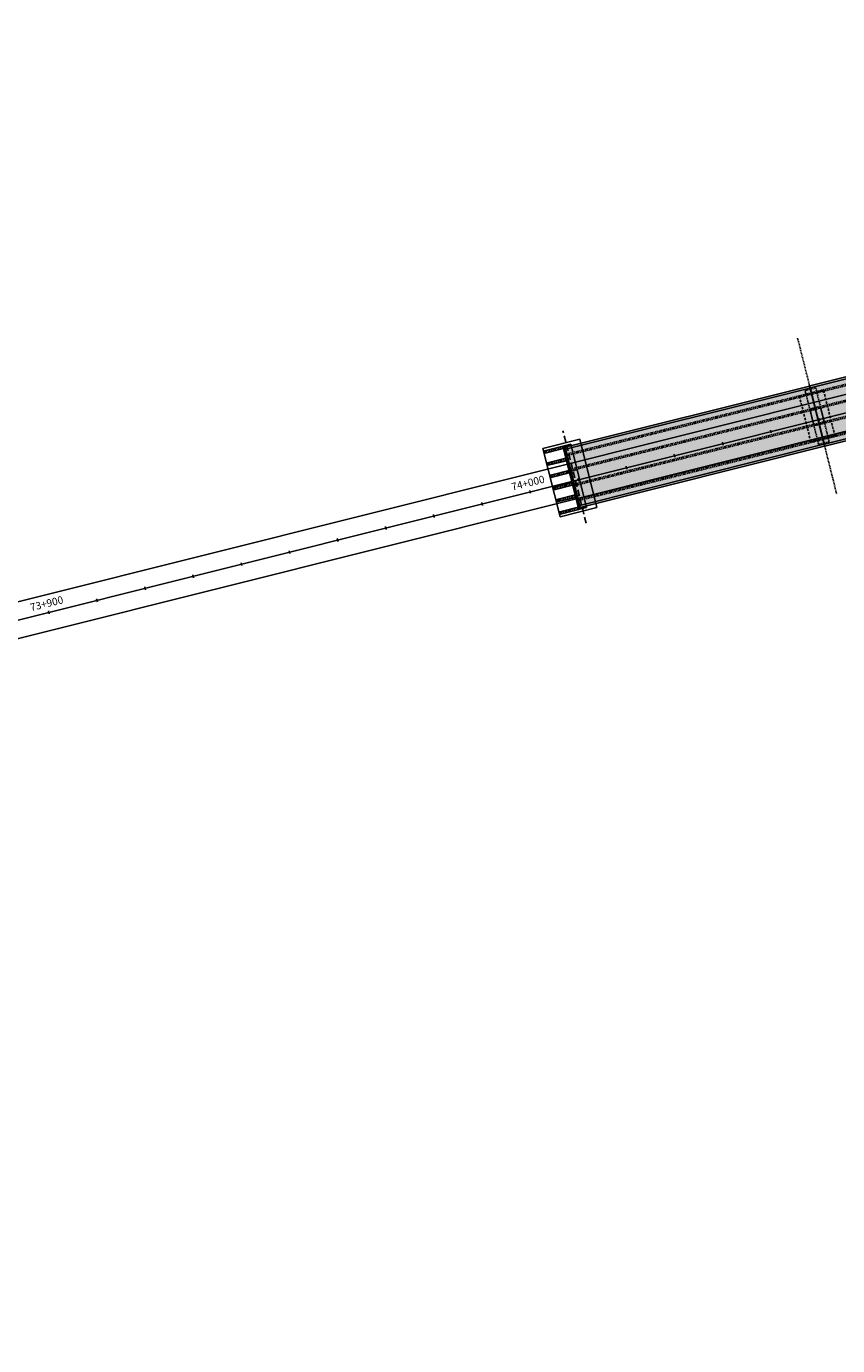
# Model space of a CAD drawing. Units: metres. Extents: x 289032 to 391072, y 8606521 to 8715371.
# Drawn here: x 351275 to 351439, y 8675522 to 8675788 of the extents above; entities that cross this region are included whole.
import ezdxf

# ---------------------------------------------------------------- set-up
doc = ezdxf.new("R2010")
doc.units = ezdxf.units.M
for name, pattern in [('DASHDOT2', [0.5, 0.25, -0.125, 0, -0.125]), ('DASHED', [0.75, 0.5, -0.25]), ('DASHED2', [0.375, 0.25, -0.125])]:
    doc.linetypes.add(name, pattern=pattern)
for name, color, linetype in [('0.ejes pte', 1, 'Continuous'), ('01', 251, 'Continuous'), ('04_ALI', 7, 'Continuous'), ('04_ALI-EJE IZQUIERDO', 7, 'Continuous'), ('04_ALI_TXT-EJE IZQUIERDO', 7, 'Continuous'), ('A-ESTRIBOS', 3, 'Continuous'), ('Ach.Planta', 7, 'Continuous'), ('BORDE IZQ-IZQ', 3, 'DASHED'), ('C-ROAD-STAN-MAJR', 11, 'Continuous'), ('C-ROAD-STAN-MINR', 11, 'Continuous'), ('PL', 7, 'Continuous'), ('planta', 7, 'Continuous'), ('VIGAS', 250, 'Continuous')]:
    doc.layers.add(name, color=color, linetype=linetype)
doc.styles.add('DATOS-02', font='romand.shx')

# ---------------------------------------------------------------- blocks, each defined once
blk = doc.blocks.new('*U872')
at = {"layer": '04_ALI', "color": 1, "linetype": 'Continuous', "lineweight": -3}
blk.add_line((350851.43, 8675562.82), (351573.8, 8675743.84), dxfattribs=at)
blk = doc.blocks.new('AeccTickLine')
blk.add_line((0, -0.5), (0, 0.5))
blk = doc.blocks.new('*U873')
at = {"layer": 'C-ROAD-STAN-MINR', "color": 11, "linetype": 'Continuous', "lineweight": -3, "xscale": 0.6, "yscale": 0.6, "zscale": 0.6, "rotation": 14.06839324318514}
for p in [(351434.89, 8675709.03), (351415.49, 8675704.17), (351425.19, 8675706.6), (351405.79, 8675701.73), (351396.09, 8675699.3), (351386.39, 8675696.87), (351366.99, 8675692.01), (351357.29, 8675689.58), (351347.59, 8675687.15), (351337.89, 8675684.72), (351328.19, 8675682.29), (351308.79, 8675677.43), (351318.49, 8675679.86), (351299.09, 8675675), (351289.39, 8675672.56)]:
    blk.add_blockref('AeccTickLine', p, dxfattribs=at)

msp = doc.modelspace()

# ---------------------------------------------------------------- hatches: boundary and pattern name
at = {"layer": 'Ach.Planta'}
h = msp.add_hatch(color=4, dxfattribs=at)
h.dxf.hatch_style = 1
h.paths.add_polyline_path([(351383.814625, 8675703.031939), (351433.042435, 8675715.368245), (351432.945203, 8675715.756247), (351383.717393, 8675703.419942)])
h.paths.add_polyline_path([(351435.886471, 8675704.019171), (351386.658661, 8675691.682865), (351386.755893, 8675691.294863), (351435.983703, 8675703.631169)])
h.paths.add_polyline_path([(351435.983472, 8675704.043479), (351436.080704, 8675703.655477), (351485.260013, 8675715.979628), (351485.162781, 8675716.367631)])
h.paths.add_polyline_path([(351433.042204, 8675715.780555), (351433.139436, 8675715.392553), (351482.318746, 8675727.716705), (351482.221514, 8675728.104707)])
h.paths.add_polyline_path([(351482.318515, 8675728.129015), (351482.415747, 8675727.741013), (351531.595056, 8675740.065165), (351531.497824, 8675740.453167)])
h.paths.add_polyline_path([(351485.259782, 8675716.391939), (351485.357014, 8675716.003936), (351534.536324, 8675728.328088), (351534.439092, 8675728.716091)])
h.paths.add_polyline_path([(351534.536093, 8675728.740399), (351534.633325, 8675728.352396), (351545.963476, 8675731.19169, -0.000460445), (351559.587355, 8675734.592452, -0.0020721091), (351573.217715, 8675737.91493, -0.0027046805), (351583.909568, 8675740.413164), (351583.810414, 8675740.800822, 0.0027021272), (351573.124457, 8675738.303907, 0.0020720878), (351559.490838, 8675734.980633, 0.000460445), (351545.866245, 8675731.579693)])
h.paths.add_polyline_path([(351531.594825, 8675740.477475), (351531.692057, 8675740.089472), (351572.200494, 8675750.240736), (351574.704887, 8675750.868185), (351577.211344, 8675751.495299), (351579.720253, 8675752.121318), (351580.843492, 8675752.400443), (351580.74437, 8675752.787976), (351579.623787, 8675752.509512), (351577.114506, 8675751.8834), (351574.6078, 8675751.256224), (351572.103283, 8675750.628743)])
h.paths.add_polyline_path([(351580.84142, 8675752.812093), (351580.940543, 8675752.42456), (351582.232186, 8675752.745533), (351584.746689, 8675753.366966), (351587.264235, 8675753.984876), (351589.785017, 8675754.598448), (351592.309221, 8675755.206865), (351594.837031, 8675755.809303), (351597.368623, 8675756.404939), (351599.904168, 8675756.992944), (351602.443828, 8675757.572484), (351604.987757, 8675758.142725), (351607.536102, 8675758.702826), (351610.088998, 8675759.251943), (351612.646569, 8675759.789227), (351615.208928, 8675760.313826), (351617.776178, 8675760.824883), (351620.348404, 8675761.321536), (351622.925681, 8675761.802919), (351625.508068, 8675762.268164), (351628.095605, 8675762.716396), (351630.68832, 8675763.146737), (351631.168471, 8675763.222803), (351631.112028, 8675763.61885), (351630.624277, 8675763.541579), (351628.028719, 8675763.110767), (351625.438468, 8675762.662065), (351622.853498, 8675762.196355), (351620.273766, 8675761.714512), (351617.699213, 8675761.21741), (351615.129766, 8675760.705916), (351612.565336, 8675760.180893), (351610.005822, 8675759.643201), (351607.451111, 8675759.093694), (351604.901078, 8675758.533222), (351602.355586, 8675757.962631), (351599.81449, 8675757.382762), (351597.277636, 8675756.794454), (351594.744859, 8675756.198539), (351592.21599, 8675755.595848), (351589.690852, 8675754.987207), (351587.169262, 8675754.373438), (351584.651032, 8675753.755359), (351582.135969, 8675753.133788)])
h.paths.add_polyline_path([(351583.907947, 8675740.823052), (351584.007102, 8675740.435392, -0.0007238539), (351586.873164, 8675741.08408, -0.0048347131), (351600.569574, 8675744.024376, -0.0062160917), (351614.317168, 8675746.659266, -0.0075974934), (351628.121763, 8675748.911679, -0.0032346805), (351633.107844, 8675749.614706), (351633.051406, 8675750.010718, 0.0032326384), (351628.063355, 8675749.307391, 0.0075974928), (351614.246764, 8675747.053021, 0.0062160918), (351600.489402, 8675744.416259, 0.0048347136), (351586.785428, 8675741.474339, 0.0007264522)])
h.paths.add_polyline_path([(351633.15052, 8675750.024027), (351633.206958, 8675749.628015, -0.0056798338), (351641.982808, 8675750.703913, -0.0103603908), (351655.892088, 8675751.957867, -0.011741885), (351669.832408, 8675752.595475, -0.0110497385), (351681.382988, 8675752.602126, -0.0011082884), (351682.540154, 8675752.575404), (351682.550233, 8675752.975278, 0.0011080255), (351681.391597, 8675753.002034, 0.0110497385), (351669.82352, 8675752.995376, 0.0117418849), (351655.864434, 8675752.35691, 0.0103603906), (351641.938647, 8675751.101468, 0.0056819427)])
h.paths.add_polyline_path([(351631.210809, 8675763.634499), (351631.267252, 8675763.238452), (351633.286221, 8675763.558303), (351635.889296, 8675763.950209), (351638.497517, 8675764.321564), (351641.110832, 8675764.671474), (351643.729171, 8675764.999042), (351646.35244, 8675765.303367), (351648.980523, 8675765.583546), (351651.5967, 8675765.837066, -0.0293959659), (351682.900461, 8675766.869831), (351682.910541, 8675767.269704, 0.0293966521), (351651.559084, 8675766.235294), (351648.940029, 8675765.981496), (351646.30819, 8675765.700916), (351643.681295, 8675765.396171), (351641.059462, 8675765.068165), (351638.442782, 8675764.717805), (351635.831328, 8675764.345989), (351633.22515, 8675763.953616)])
h.paths.add_polyline_path([(351683.010507, 8675767.267106), (351683.000428, 8675766.867233, -0.0266292523), (351711.288299, 8675764.615982), (351713.89192, 8675764.255683), (351716.506346, 8675763.868261), (351719.114975, 8675763.456909), (351721.717727, 8675763.022535), (351724.314546, 8675762.566044), (351726.905398, 8675762.088334), (351729.490268, 8675761.5903), (351732.069164, 8675761.072834), (351734.521536, 8675760.561941), (351734.606819, 8675760.952762), (351732.149301, 8675761.464728), (351729.567455, 8675761.982785), (351726.979503, 8675762.481412), (351724.38544, 8675762.959715), (351721.785278, 8675763.416794), (351719.179051, 8675763.851747), (351716.566817, 8675764.263667), (351713.948654, 8675764.651644), (351711.34217, 8675765.012339, 0.0266305246)])
h.paths.add_polyline_path([(351682.650201, 8675752.972728), (351682.640121, 8675752.572855, -0.0094755358), (351692.525446, 8675752.131291, -0.0117449673), (351706.432543, 8675750.923656, -0.0103576722), (351720.275262, 8675749.10232, -0.0073807788), (351731.605852, 8675747.200502), (351731.69118, 8675747.591528, 0.0073894544), (351720.335648, 8675749.497736, 0.0103582429), (351706.475733, 8675751.321318, 0.0117443215), (351692.550865, 8675752.530483, 0.009475943)])
h.paths.add_polyline_path([(351734.725069, 8675760.928128), (351734.704722, 8675760.932367), (351734.619473, 8675760.541705), (351737.209153, 8675759.983146), (351739.770352, 8675759.412681), (351742.325786, 8675758.826299), (351744.87555, 8675758.224868), (351747.419751, 8675757.609249), (351749.958513, 8675756.980299), (351752.491972, 8675756.33887), (351755.020275, 8675755.685809), (351757.543582, 8675755.02196), (351760.062063, 8675754.348159), (351762.575897, 8675753.665242), (351765.085274, 8675752.974035), (351767.590389, 8675752.275366), (351770.091447, 8675751.570054), (351772.588658, 8675750.858917), (351775.082237, 8675750.142768), (351777.572407, 8675749.422417), (351780.059391, 8675748.698671), (351782.54314, 8675747.972414), (351784.105838, 8675747.513847), (351784.220866, 8675747.896959), (351782.655769, 8675748.35623), (351780.171406, 8675749.082667), (351777.683868, 8675749.806574), (351775.193022, 8675750.52712), (351772.698642, 8675751.243499), (351770.200508, 8675751.954899), (351767.698402, 8675752.660507), (351765.192115, 8675753.359503), (351762.681442, 8675754.051066), (351760.166186, 8675754.73437), (351757.646159, 8675755.408585), (351755.12118, 8675756.072874), (351752.591079, 8675756.726399), (351750.055696, 8675757.368315), (351747.514882, 8675757.997773), (351744.968502, 8675758.61392), (351742.416433, 8675759.215895), (351739.858564, 8675759.802835), (351737.294803, 8675760.373871)])
h.paths.add_polyline_path([(351731.789598, 8675747.573495), (351731.70427, 8675747.182472, -0.0015337659), (351734.051418, 8675746.744723, -0.0075974924), (351747.752349, 8675743.929643, -0.0062160915), (351761.380685, 8675740.734736, -0.0048347132), (351774.94539, 8675737.236772, -0.0014337122), (351780.56264, 8675735.712885), (351780.677699, 8675736.096099, 0.0014360668), (351775.049013, 8675737.623116, 0.0048347137), (351761.476816, 8675741.123012, 0.0062160914), (351747.838797, 8675744.320189, 0.0075974931), (351734.125959, 8675747.137717, 0.0015251546)])
h.paths.add_polyline_path([(351784.316822, 8675747.868801), (351784.201794, 8675747.485689), (351785.024534, 8675747.244259), (351787.503434, 8675746.515112), (351789.980226, 8675745.785723), (351832.801202, 8675733.172904), (351832.914013, 8675733.556667), (351790.093244, 8675746.169424), (351787.616431, 8675746.89882), (351785.137409, 8675747.628003)])
h.paths.add_polyline_path([(351780.659102, 8675735.686413, -0.0019949911), (351788.460476, 8675733.511631, -0.0020720069), (351801.94373, 8675729.634449, -0.0004604259), (351815.415734, 8675725.679781), (351829.388677, 8675721.564083), (351829.501488, 8675721.947846), (351815.528863, 8675726.06345, 0.0004604296), (351802.055865, 8675730.01841, 0.0020720069), (351788.569424, 8675733.896508, 0.0019926459), (351780.774161, 8675736.069626)])
h.paths.add_polyline_path([(351833.009938, 8675733.528412), (351832.897128, 8675733.14465), (351881.514901, 8675718.824399), (351881.62659, 8675719.208492)])
h.paths.add_polyline_path([(351829.597413, 8675721.919591), (351829.484602, 8675721.535829), (351878.136291, 8675707.205588), (351878.247981, 8675707.589681)])
h.paths.add_polyline_path([(351881.722516, 8675719.180237), (351881.610827, 8675718.796144), (351882.89307, 8675718.418462, 0.0004604155), (351896.362339, 8675714.464596, 0.0020720069), (351909.836831, 8675710.589934, 0.0034533532), (351923.337268, 8675706.868831, 0.0024547334), (351930.20563, 8675705.06276), (351930.304484, 8675705.450353, -0.0024543871), (351923.44089, 8675707.255176, -0.0034533534), (351909.94578, 8675710.974811, -0.0020720068), (351896.474473, 8675714.848557, -0.0004604116), (351883.0062, 8675718.802131)])
h.paths.add_polyline_path([(351878.343906, 8675707.561426), (351878.232217, 8675707.177333), (351908.328273, 8675698.31261), (351910.803903, 8675697.583563), (351913.281358, 8675696.854839), (351915.760968, 8675696.127206), (351918.246347, 8675695.400471), (351920.73181, 8675694.677168), (351923.220119, 8675693.957355), (351925.711498, 8675693.241838), (351927.090594, 8675692.84911), (351927.189486, 8675693.236851), (351925.821483, 8675693.626421), (351923.330903, 8675694.341708), (351920.843271, 8675695.061325), (351918.358362, 8675695.784467), (351915.873598, 8675696.511022), (351913.394233, 8675697.238583), (351910.916901, 8675697.96727), (351908.441292, 8675698.696312)])
h.paths.add_polyline_path([(351936.977508, 8675703.764455, -0.0023457147), (351930.401322, 8675705.425404), (351930.302468, 8675705.03781, 0.0023453877), (351936.881377, 8675703.376178, 0.0062160903), (351950.483083, 8675700.187514, 0.0075974943), (351964.151274, 8675697.37916, 0.0089789232), (351977.888488, 8675695.028228, 0.0011016027), (351979.352272, 8675694.807996), (351979.417775, 8675695.202658, -0.0011067699), (351977.948874, 8675695.423644, -0.0089789252), (351964.225815, 8675697.772153, -0.0075974939), (351950.569532, 8675700.578061, -0.0062160907)])
h.paths.add_polyline_path([(351927.285699, 8675693.209452), (351927.186807, 8675692.821711), (351928.206169, 8675692.531425), (351930.704345, 8675691.826925), (351933.206238, 8675691.129155), (351935.712049, 8675690.43893), (351938.221975, 8675689.757074), (351940.736203, 8675689.084412), (351943.254911, 8675688.421772), (351945.77827, 8675687.769989), (351948.306436, 8675687.1299), (351950.839558, 8675686.502347), (351953.377769, 8675685.888177), (351955.92119, 8675685.288242), (351958.469931, 8675684.703396), (351961.024083, 8675684.134501), (351963.583723, 8675683.582421), (351966.148911, 8675683.048025), (351968.719692, 8675682.532188), (351971.296089, 8675682.035787), (351973.878109, 8675681.559705), (351976.465736, 8675681.10483), (351977.061431, 8675681.005414), (351977.126924, 8675681.400016), (351976.533287, 8675681.499088), (351973.949002, 8675681.953376), (351971.370195, 8675682.428866), (351968.796878, 8675682.924673), (351966.229049, 8675683.439918), (351963.666681, 8675683.973726), (351961.109732, 8675684.525226), (351958.558143, 8675685.093551), (351956.011837, 8675685.677837), (351953.470721, 8675686.277229), (351950.934689, 8675686.890871), (351948.403619, 8675687.517916), (351945.877376, 8675688.157518), (351943.355816, 8675688.808837), (351940.838779, 8675689.471037), (351938.326098, 8675690.143285), (351935.817593, 8675690.824755), (351933.313079, 8675691.514622), (351930.812358, 8675692.212066), (351928.315229, 8675692.91627)])
h.paths.add_polyline_path([(351979.516712, 8675695.188012), (351979.451209, 8675694.793349, 0.0091822497), (351991.686994, 8675693.21273, -0.0005238478), (351994.969408, 8675692.852326, 0.0013278668), (351996.531566, 8675692.67224, 0.0103603856), (352010.393567, 8675691.40175, 0.0089789238), (352024.311132, 8675690.667335, 0.0024771532), (352028.858937, 8675690.531733), (352028.860946, 8675690.931806, -0.0024728299), (352024.325033, 8675691.067094, -0.0089789232), (352010.421815, 8675691.800751, -0.0103603863), (351996.576319, 8675693.069729, -0.0013290531), (351995.014878, 8675693.249735, 0.0005240137), (351991.730591, 8675693.610347, -0.0091767245)])
h.paths.add_polyline_path([(351977.22556, 8675681.383555), (351977.160067, 8675680.988953), (351979.058935, 8675680.67205), (351981.657648, 8675680.262262), (351984.261796, 8675679.876363), (351986.85754, 8675679.517154, 0.0107729663), (351998.226566, 8675678.248752), (352000.837651, 8675678.027053), (352003.462816, 8675677.829536), (352006.087945, 8675677.656518), (352008.712762, 8675677.507142), (352011.337014, 8675677.380546), (352013.96047, 8675677.275871), (352016.582921, 8675677.192255), (352019.204176, 8675677.128835), (352021.824067, 8675677.084749), (352024.442443, 8675677.059136), (352027.059172, 8675677.051135), (352028.791289, 8675677.05693), (352028.793297, 8675677.456939), (352027.059114, 8675677.451137), (352024.445011, 8675677.45913), (352021.829388, 8675677.484716), (352019.212379, 8675677.528753), (352016.594132, 8675677.592101), (352013.974818, 8675677.675617), (352011.354625, 8675677.780162), (352008.733763, 8675677.906594), (352006.112462, 8675678.05577), (352003.490975, 8675678.228548), (352000.869578, 8675678.425781), (351998.261375, 8675678.647235, -0.0107711342), (351986.911408, 8675679.913511), (351984.31853, 8675680.272324), (351981.71812, 8675680.657669), (351979.123012, 8675681.066889)])
h.paths.add_polyline_path([(352038.263928, 8675690.794303, -0.0050700641), (352028.960935, 8675690.92933), (352028.958926, 8675690.529258, 0.0050657878), (352038.262179, 8675690.394307, 0.0062160911), (352052.232195, 8675690.506891, 0.0048347134), (352066.213024, 8675690.928682, 0.0032110991), (352079.220612, 8675691.530735), (352079.1952, 8675691.92995, -0.0032100237), (352066.197097, 8675691.328365, -0.0048347137), (352052.223999, 8675690.906807, -0.006216091)])
h.paths.add_polyline_path([(352028.8933, 8675677.457273), (352028.891292, 8675677.057264), (352029.674137, 8675677.059883), (352032.287241, 8675677.084523), (352034.898399, 8675677.124196), (352037.507542, 8675677.178044), (352040.114614, 8675677.245213), (352042.719575, 8675677.324847), (352045.322392, 8675677.416096), (352047.923048, 8675677.518109), (352050.521533, 8675677.630038), (352053.11785, 8675677.751035), (352055.712007, 8675677.880258), (352058.304023, 8675678.016862), (352060.893922, 8675678.160008), (352063.481735, 8675678.308857), (352066.067501, 8675678.462573), (352068.651259, 8675678.620321), (352071.230419, 8675678.781104), (352073.811181, 8675678.944472), (352076.390081, 8675679.109383), (352078.967171, 8675679.275007), (352079.996534, 8675679.341217), (352079.971124, 8675679.740409), (352078.941517, 8675679.674184), (352076.364555, 8675679.508568), (352073.78591, 8675679.343673), (352071.205532, 8675679.180329), (352068.626627, 8675679.019562), (352066.043444, 8675678.861849), (352063.458382, 8675678.708175), (352060.871399, 8675678.559374), (352058.282459, 8675678.416281), (352055.691531, 8675678.279733), (352053.098589, 8675678.150572), (352050.503616, 8675678.029637), (352047.906602, 8675677.917772), (352045.307546, 8675677.815821), (352042.706456, 8675677.724633), (352040.103352, 8675677.645055), (352037.498264, 8675677.577938), (352034.891234, 8675677.524133), (352032.282317, 8675677.484495), (352029.671583, 8675677.459877)])
h.paths.add_polyline_path([(352080.178922, 8675691.98229, -0.0002183509), (352079.295067, 8675691.93522), (352079.320479, 8675691.536005, 0.0002173208), (352080.200511, 8675691.582873, 0.0020721685), (352094.197341, 8675692.392597, 0.0004604456), (352108.209115, 8675693.2809), (352129.441803, 8675694.646621), (352129.416128, 8675695.045796), (352108.18344, 8675693.680075, -0.0004604456), (352094.172401, 8675692.791819, -0.0020721897)])
h.paths.add_polyline_path([(352080.070918, 8675679.746828), (352080.096328, 8675679.347636), (352130.21849, 8675682.571573), (352130.192814, 8675682.970748)])
at = {"layer": 'Ach.Planta', "true_color": 0xb0b0b0}
h = msp.add_hatch(color=253, dxfattribs=at)
h.dxf.hatch_style = 1
h.paths.add_polyline_path([(352079.320489, 8675691.535852), (352080.070918, 8675679.746828), (352130.192814, 8675682.970748), (352129.441803, 8675694.646621), (352108.209115, 8675693.2809, -0.0003947311), (352096.197194, 8675692.517796, -0.0024985742)])
h.paths.add_polyline_path([(352052.232195, 8675690.506891, -0.0062160911), (352038.262179, 8675690.394307, -0.0050657878), (352028.958926, 8675690.529258), (352028.8933, 8675677.457273), (352029.671583, 8675677.459877), (352032.282317, 8675677.484495), (352034.891234, 8675677.524133), (352037.498264, 8675677.577938), (352040.103352, 8675677.645055), (352042.706456, 8675677.724633), (352045.307546, 8675677.815821), (352047.906602, 8675677.917772), (352050.503616, 8675678.029637), (352053.098589, 8675678.150572), (352055.691531, 8675678.279733), (352058.282459, 8675678.416281), (352060.871399, 8675678.559374), (352063.458382, 8675678.708175), (352066.043444, 8675678.861849), (352068.626627, 8675679.019562), (352071.205532, 8675679.180329), (352073.78591, 8675679.343673), (352076.364555, 8675679.508568), (352078.941517, 8675679.674184), (352079.971124, 8675679.740409), (352079.220612, 8675691.530735, -0.0032110991), (352066.213024, 8675690.928682, -0.0048347134)])
h.paths.add_polyline_path([(351994.893929, 8675692.860691, 0.0003543704), (351992.673526, 8675693.105142, -0.0099208431), (351979.451209, 8675694.793349), (351977.22556, 8675681.383555), (351979.123012, 8675681.066889), (351981.71812, 8675680.657669), (351984.275461, 8675680.278706, 0.0157125508), (352000.829936, 8675678.429147), (352000.869578, 8675678.425781), (352003.490975, 8675678.228548), (352006.112462, 8675678.05577), (352008.733763, 8675677.906594), (352011.354625, 8675677.780162), (352013.974818, 8675677.675617), (352016.594132, 8675677.592101), (352019.212379, 8675677.528753), (352021.829388, 8675677.484716), (352024.445011, 8675677.45913), (352027.059114, 8675677.451137), (352028.793297, 8675677.456939), (352028.858937, 8675690.531733, -0.0024771532), (352024.311132, 8675690.667335, -0.0089789238), (352010.393567, 8675691.40175, -0.0115872991)])
h.paths.add_polyline_path([(351950.483083, 8675700.187514, -0.0062160903), (351936.881377, 8675703.376178, -0.0023453877), (351930.302468, 8675705.03781), (351927.285699, 8675693.209452), (351928.315229, 8675692.91627), (351930.812358, 8675692.212066), (351933.313079, 8675691.514622), (351935.817593, 8675690.824755), (351938.326098, 8675690.143285), (351940.838779, 8675689.471037), (351943.355816, 8675688.808837), (351945.877376, 8675688.157518), (351948.403619, 8675687.517916), (351950.934689, 8675686.890871), (351953.470721, 8675686.277229), (351956.011837, 8675685.677837), (351958.558143, 8675685.093551), (351961.109732, 8675684.525226), (351963.666681, 8675683.973726), (351966.229049, 8675683.439918), (351968.796878, 8675682.924673), (351971.370195, 8675682.428866), (351973.949002, 8675681.953376), (351976.533287, 8675681.499088), (351977.126924, 8675681.400016), (351979.3522, 8675694.807564, -0.0099325906), (351964.151274, 8675697.37916, -0.0075974943)])
h.paths.add_polyline_path([(351896.362339, 8675714.464596, 0.0020720069), (351909.836831, 8675710.589934, 0.0034533532), (351923.337268, 8675706.868831, 0.0024547334), (351930.20563, 8675705.06276), (351927.188697, 8675693.233761), (351922.199534, 8675694.666634), (351917.293817, 8675696.094264), (351913.394233, 8675697.238583), (351910.916901, 8675697.96727), (351908.441292, 8675698.696312), (351878.343906, 8675707.561426), (351881.610859, 8675718.796257, 0.0005042578)])
h.paths.add_polyline_path([(351832.897128, 8675733.14465), (351829.597413, 8675721.919591), (351878.247981, 8675707.589681), (351881.514901, 8675718.824399)])
h.paths.add_polyline_path([(351789.980226, 8675745.785723), (351787.503434, 8675746.515112), (351785.024534, 8675747.244259), (351784.201794, 8675747.485689), (351780.774161, 8675736.069626, -0.0019926459), (351788.569424, 8675733.896508, -0.0023679908), (351803.979742, 8675729.455311, -0.0003946978), (351815.528863, 8675726.06345), (351829.501488, 8675721.947846), (351832.801202, 8675733.172904)])
h.paths.add_polyline_path([(351777.572407, 8675749.422417), (351775.082237, 8675750.142768), (351772.588658, 8675750.858917), (351770.091447, 8675751.570054), (351767.590389, 8675752.275366), (351765.085274, 8675752.974035), (351762.575897, 8675753.665242), (351760.062063, 8675754.348159), (351757.543582, 8675755.02196), (351755.020275, 8675755.685809), (351752.491972, 8675756.33887), (351749.958513, 8675756.980299), (351747.419751, 8675757.609249), (351744.87555, 8675758.224868), (351742.325786, 8675758.826299), (351739.770352, 8675759.412681), (351737.209153, 8675759.983146), (351734.642111, 8675760.536823), (351734.619438, 8675760.541546), (351731.789837, 8675747.574589, -0.0088873124), (351747.838797, 8675744.320189, -0.0062160914), (351761.476816, 8675741.123012, -0.0048347137), (351775.049013, 8675737.623116, -0.0014360668), (351780.677699, 8675736.096099), (351784.105838, 8675747.513847), (351782.54314, 8675747.972414), (351780.059391, 8675748.698671)])
h.paths.add_polyline_path([(351683.000428, 8675766.867233), (351682.650201, 8675752.972728, -0.009475943), (351692.550865, 8675752.530483, -0.0117443215), (351706.475733, 8675751.321318, -0.0103582429), (351720.335648, 8675749.497736, -0.0073894544), (351731.69118, 8675747.591528), (351734.521536, 8675760.561941), (351732.069164, 8675761.072834), (351729.490268, 8675761.5903), (351726.905398, 8675762.088334), (351724.314546, 8675762.566044), (351721.717727, 8675763.022535), (351719.114975, 8675763.456909), (351716.506346, 8675763.868261), (351713.938834, 8675764.248731, 0.0291404582)])
h.paths.add_polyline_path([(351671.782233, 8675753.032463, 0.0133880953), (351655.864434, 8675752.35691, 0.0103603906), (351641.938647, 8675751.101468, 0.0056819427), (351633.15052, 8675750.024027), (351631.267252, 8675763.238452), (351634.612785, 8675763.768461), (351639.827346, 8675764.510903), (351645.06243, 8675765.16584), (351648.980523, 8675765.583546), (351649.023669, 8675765.587727, -0.0318223702), (351682.900461, 8675766.869831), (351682.550214, 8675752.974527, 0.0102854726)])
h.paths.add_polyline_path([(351604.987757, 8675758.142725), (351602.443828, 8675757.572484), (351599.904168, 8675756.992944), (351597.368623, 8675756.404939), (351594.837031, 8675755.809303), (351592.309221, 8675755.206865), (351589.785017, 8675754.598448), (351587.264235, 8675753.984876), (351584.746689, 8675753.366966), (351582.232186, 8675752.745533), (351580.940543, 8675752.42456), (351583.907947, 8675740.823052, -0.0007264522), (351586.785428, 8675741.474339, -0.0048347136), (351600.489402, 8675744.416259, -0.0062160918), (351614.246764, 8675747.053021, -0.0075974928), (351628.063355, 8675749.307391, -0.0032326384), (351633.051406, 8675750.010718), (351631.168471, 8675763.222803), (351630.68832, 8675763.146737), (351628.095605, 8675762.716396), (351625.508068, 8675762.268164), (351622.925681, 8675761.802919), (351620.348404, 8675761.321536), (351617.776178, 8675760.824883), (351615.208928, 8675760.313826), (351612.646569, 8675759.789227), (351610.088998, 8675759.251943), (351607.536102, 8675758.702826)])
h.paths.add_polyline_path([(351531.692057, 8675740.089472), (351534.536093, 8675728.740399), (351545.866245, 8675731.579693, -0.0003946987), (351557.545019, 8675734.496554, -0.0023681658), (351573.124457, 8675738.303907, -0.0027021272), (351583.810414, 8675740.800822), (351580.843492, 8675752.400443), (351579.720253, 8675752.121318), (351577.211344, 8675751.495299), (351574.704887, 8675750.868185), (351572.200494, 8675750.240736)])
h.paths.add_polyline_path([(351482.415747, 8675727.741013), (351485.259782, 8675716.391939), (351534.439092, 8675728.716091), (351531.595056, 8675740.065165)])
h.paths.add_polyline_path([(351482.318746, 8675727.716705), (351433.139436, 8675715.392553), (351435.983472, 8675704.043479), (351485.162781, 8675716.367631)])
h.paths.add_polyline_path([(351435.886471, 8675704.019171), (351433.042435, 8675715.368245), (351383.814625, 8675703.031939), (351386.658661, 8675691.682865)])

# ---------------------------------------------------------------- linework, layer by layer
at = {"layer": '0.ejes pte', "color": 1, "linetype": 'DASHDOT2'}
msp.add_line((351430.574218, 8675725.423315), (351438.451689, 8675693.988409), dxfattribs=at)
at = {"layer": '01', "color": 1, "linetype": 'DASHED2'}
for p, q in [((351379.425058, 8675702.44739), (351384.081088, 8675703.614174)), ((351380.042481, 8675699.983574), (351384.698511, 8675701.150358)), ((351380.659904, 8675697.519758), (351386.140439, 8675698.89316)), ((351381.277327, 8675695.055943), (351385.933357, 8675696.222726)), ((351381.89475, 8675692.592127), (351386.55078, 8675693.75891)), ((351382.512173, 8675690.128311), (351387.168203, 8675691.295095))]:
    msp.add_line(p, q, dxfattribs=at)
at = {"layer": '01', "color": 1, "linetype": 'DASHED2', "ltscale": 5}
msp.add_lwpolyline([(351387.958213, 8675688.142574), (351383.291078, 8675706.766694)], dxfattribs=at)
at = {"layer": 'A-ESTRIBOS', "color": 3}
for p, q in [((351379.242748, 8675703.174895), (351386.663295, 8675705.034457)), ((351379.558289, 8675702.738508), (351384.844823, 8675704.063293)), ((351379.679829, 8675702.253505), (351383.365853, 8675703.177208)), ((351383.656739, 8675703.456288), (351384.917747, 8675703.772292)), ((351380.175712, 8675700.274692), (351383.861736, 8675701.198396)), ((351380.297252, 8675699.789689), (351383.983276, 8675700.713393)), ((351380.793135, 8675697.810876), (351384.479159, 8675698.73458)), ((351380.914675, 8675697.325873), (351384.600699, 8675698.249577)), ((351381.410558, 8675695.34706), (351385.096582, 8675696.270764)), ((351381.532098, 8675694.862057), (351385.218122, 8675695.785761)), ((351382.027981, 8675692.883244), (351385.714005, 8675693.806948)), ((351382.149521, 8675692.398241), (351385.835545, 8675693.321945)), ((351382.645404, 8675690.419428), (351386.331428, 8675691.343132)), ((351382.694483, 8675689.400806), (351390.115031, 8675691.260368)), ((351382.766944, 8675689.934425), (351388.053478, 8675691.259211)), ((351386.719546, 8675691.234209), (351387.980554, 8675691.550213))]:
    msp.add_line(p, q, dxfattribs=at)
msp.add_lwpolyline([(351433.749796, 8675708.225966), (351433.142097, 8675710.650982), (351433.50556, 8675711.257525), (351434.669567, 8675711.549221), (351435.27611, 8675711.185758), (351435.88381, 8675708.760742), (351435.520347, 8675708.154199), (351434.35634, 8675707.862503), (351433.749796, 8675708.225966)], close=True, dxfattribs=at)
for points in [[(351390.115031, 8675691.260368), (351386.663295, 8675705.034457)], [(351382.694483, 8675689.400806), (351379.242748, 8675703.174895)], [(351379.679829, 8675702.253505), (351379.558289, 8675702.738508)], [(351386.452968, 8675690.858129), (351383.244313, 8675703.662212)], [(351386.719546, 8675691.234209), (351383.656739, 8675703.456288)], [(351388.053478, 8675691.259211), (351384.844823, 8675704.063293)], [(351380.297252, 8675699.789689), (351380.175712, 8675700.274692)], [(351380.914675, 8675697.325873), (351380.793135, 8675697.810876)], [(351381.532098, 8675694.862057), (351381.410558, 8675695.34706)], [(351382.149521, 8675692.398241), (351382.027981, 8675692.883244)], [(351382.766944, 8675689.934425), (351382.645404, 8675690.419428)]]:
    msp.add_lwpolyline(points, dxfattribs=at)
at = {"layer": 'BORDE IZQ-IZQ', "linetype": 'Continuous', "lineweight": -3, "ltscale": 0.3}
msp.add_lwpolyline([(350881.488052, 8675566.635375), (351545.501618, 8675733.0347, -0.0004604453), (351559.128898, 8675736.436312, -0.0020720066), (351572.774731, 8675739.762568, -0.0034533531), (351586.456418, 8675742.937812, -0.0048347128), (351600.188751, 8675745.88582, -0.0062160909), (351613.98274, 8675748.529602, -0.0075974928), (351627.844318, 8675750.791313, -0.0089789236), (351641.773033, 8675752.592297, -0.0103603888), (351655.760723, 8675753.853321, -0.0117418934), (351669.790187, 8675754.495006, -0.0110497385), (351681.423881, 8675754.501686, -0.0106796967), (351692.646189, 8675754.027451, -0.0117418934), (351706.637673, 8675752.812554, -0.0103603887)], format="xyb", dxfattribs=at)
msp.add_lwpolyline([(351572.929578, 8675747.330678), (350850.559553, 8675566.307442)], dxfattribs=at)
at = {"layer": 'Defpoints', "color": 5}
msp.add_circle((351603.693411, 8675705.338699, -8368.024), 607.244899, dxfattribs=at)
at = {"layer": 'PL'}
for p, q in [((351432.945203, 8675715.756247), (351435.983703, 8675703.631169)), ((351433.042204, 8675715.780555), (351436.080704, 8675703.655477)), ((351383.717393, 8675703.419942), (351386.755893, 8675691.294863))]:
    msp.add_line(p, q, dxfattribs=at)
at = {"layer": 'PL', "linetype": 'Continuous', "lineweight": -3, "ltscale": 0.3}
for points in [[(351482.221514, 8675728.104707), (351433.042204, 8675715.780555)], [(351482.318746, 8675727.716705), (351433.139436, 8675715.392553)], [(351432.945203, 8675715.756247), (351383.717393, 8675703.419942)], [(351433.042435, 8675715.368245), (351383.814625, 8675703.031939)], [(351435.983472, 8675704.043479), (351485.162781, 8675716.367631)], [(351436.080704, 8675703.655477), (351485.260013, 8675715.979628)], [(351386.658661, 8675691.682865), (351435.886471, 8675704.019171)], [(351386.755893, 8675691.294863), (351435.983703, 8675703.631169)]]:
    msp.add_lwpolyline(points, dxfattribs=at)
at = {"layer": 'planta', "color": 252, "linetype": 'DASHED2', "true_color": 0x939598}
msp.add_lwpolyline([(351434.804763, 8675704.016139), (351432.08713, 8675714.860809), (351434.221143, 8675715.395585), (351436.938777, 8675704.550915)], close=True, dxfattribs=at)
at = {"layer": 'planta', "color": 1, "linetype": 'DASHED'}
msp.add_lwpolyline([(351430.947893, 8675713.647491), (351435.797924, 8675714.862891), (351438.083479, 8675705.742424), (351433.233448, 8675704.527024), (351430.947893, 8675713.647491)], close=True, dxfattribs=at)
at = {"layer": 'VIGAS', "linetype": 'DASHED2'}
for points in [[(351385.579385, 8675695.990028), (351572.060939, 8675742.614379, -0.0034535383), (351585.745377, 8675745.790267, -0.0048347129), (351599.480546, 8675748.738884, -0.006216091), (351613.278197, 8675751.383368, -0.0075974928), (351627.144274, 8675753.645813, -0.0089789237), (351641.078332, 8675755.447488, -0.0103603888), (351655.072212, 8675756.709069, -0.0117635302), (351669.108719, 8675757.351077, -0.0110497386), (351680.748969, 8675757.357759, -0.0106797681), (351691.977656, 8675756.883251, -0.0104373154), (351706.164998, 8675755.667744, -0.0087212435)], [(351385.652152, 8675695.698987), (351572.132243, 8675742.322972, -0.0034531677), (351585.811178, 8675745.497572, -0.0048347129), (351599.540675, 8675748.444971, -0.006216091), (351613.331001, 8675751.088052, -0.0075974928), (351627.18808, 8675753.349028, -0.0089789237), (351641.111454, 8675755.149322, -0.0103603888), (351655.092953, 8675756.409787, -0.0117635302), (351669.115373, 8675757.051151, -0.0110497386), (351680.742513, 8675757.057829, -0.0106796252), (351691.958441, 8675756.583867, -0.0104362356), (351706.131842, 8675755.369579, -0.0087202696)], [(351386.340226, 8675692.953908), (351572.804868, 8675739.574031, -0.0034496634), (351586.431906, 8675742.736486, -0.0048347129), (351600.107894, 8675745.672398, -0.006216091), (351613.829114, 8675748.302233, -0.0075974928), (351627.601317, 8675750.549361, -0.0089789237), (351641.423896, 8675752.336622, -0.0103603888), (351655.288602, 8675753.586558, -0.0117635302), (351669.178139, 8675754.221847, -0.0110497386), (351680.681603, 8675754.228484, -0.010678263), (351691.777184, 8675753.759677, -0.0104259579), (351705.819071, 8675752.556888, -0.0087110076)], [(351386.412992, 8675692.662867), (351572.87617, 8675739.282623, -0.0034492911), (351586.497707, 8675742.443791, -0.0048347129), (351600.168023, 8675745.378486, -0.006216091), (351613.881918, 8675748.006917, -0.0075974928), (351627.645123, 8675750.252577, -0.0089789237), (351641.457017, 8675752.038456, -0.0103603888), (351655.309342, 8675753.287276, -0.0117635302), (351669.184792, 8675753.92192, -0.0110497386), (351680.675147, 8675753.928554, -0.0106781164), (351691.757971, 8675753.460293, -0.010424858), (351705.785916, 8675752.258722, -0.0087100177)]]:
    msp.add_lwpolyline(points, format="xyb", dxfattribs=at)
for points in [[(351384.060136, 8675702.052232), (351572.445849, 8675749.26099)], [(351384.13306, 8675701.761231), (351572.518773, 8675748.969988)], [(351384.820976, 8675699.016113), (351573.20669, 8675746.224871)], [(351384.8939, 8675698.725111), (351573.279614, 8675745.933869)]]:
    msp.add_lwpolyline(points, dxfattribs=at)

# ---------------------------------------------------------------- block references
at = {"layer": '04_ALI-EJE IZQUIERDO', "color": 7, "linetype": 'Continuous', "lineweight": -3}
msp.add_blockref('*U872', (0, 0), dxfattribs=at)
at = {"layer": '04_ALI_TXT-EJE IZQUIERDO', "color": 7, "linetype": 'Continuous', "lineweight": -3}
msp.add_blockref('*U873', (0, 0), dxfattribs=at)
at = {"layer": 'C-ROAD-STAN-MAJR', "color": 11, "linetype": 'Continuous', "lineweight": -3, "xscale": 0.6, "yscale": 0.6, "zscale": 0.6, "rotation": 14.06839324318514}
for p in [(351376.688896, 8675694.442178), (351279.688271, 8675670.134183)]:
    msp.add_blockref('AeccTickLine', p, dxfattribs=at)

# ---------------------------------------------------------------- texts
at = {"layer": 'C-ROAD-STAN-MAJR', "color": 11, "linetype": 'Continuous', "lineweight": -3, "char_height": 1.5, "attachment_point": 8, "rotation": 14.06839324, "style": 'DATOS-02'}
for s, insert in [('74+000', (351376.536485, 8675695.050372)), ('73+900', (351279.53586, 8675670.742377))]:
    msp.add_mtext(s, dxfattribs=dict(at, insert=insert))

doc.saveas('drawing.dxf')
